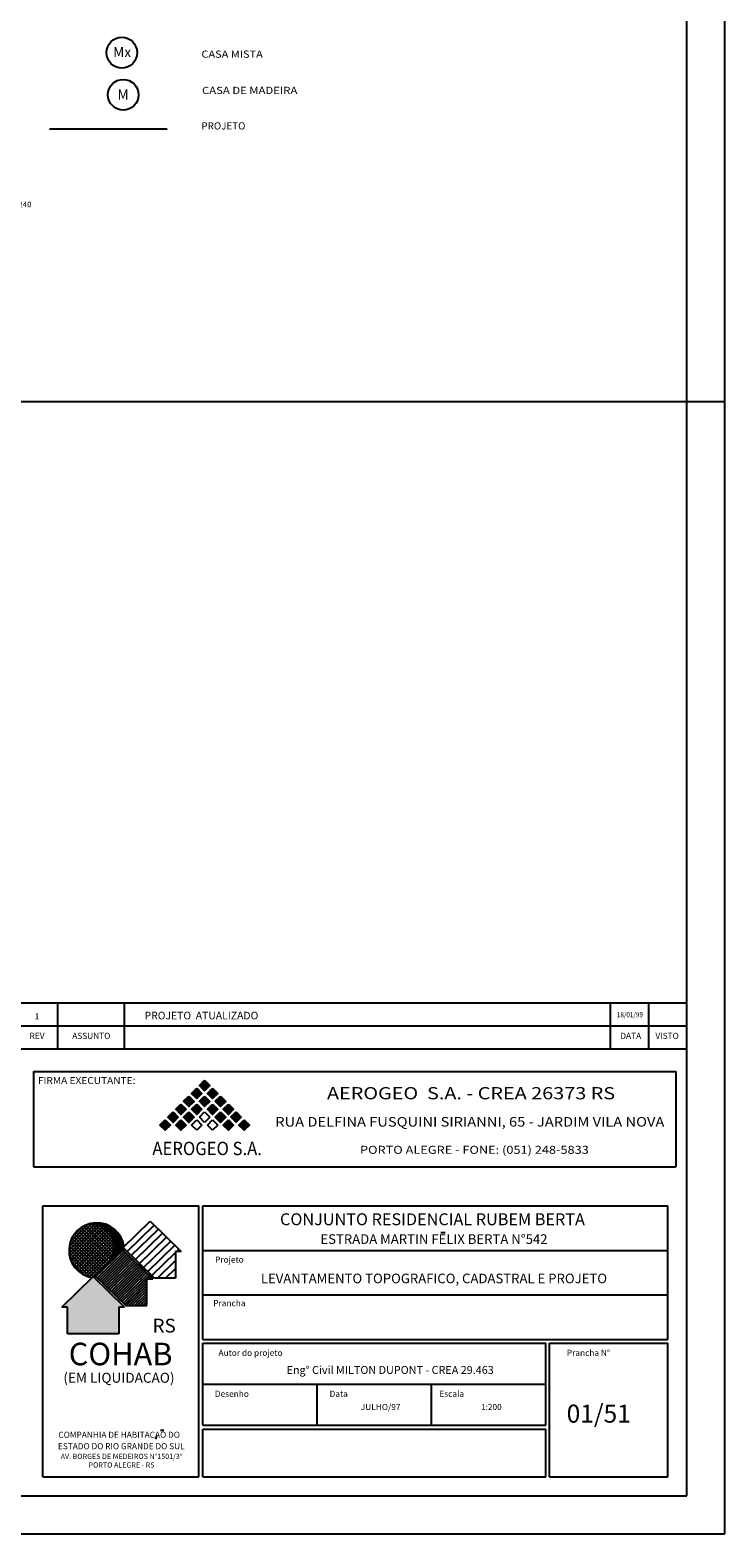
# Model space of a CAD drawing. Extents: x 189579 to 189747, y 1678025 to 1678151.
# Drawn here: x 189711 to 189747, y 1678025 to 1678104 of the extents above; entities that cross this region are included whole.
import ezdxf
from ezdxf.enums import TextEntityAlignment as Align

# ---------------------------------------------------------------- set-up
doc = ezdxf.new("R2010")
doc.units = 0
doc.header["$MEASUREMENT"] = 0
doc.linetypes.add('LIN0', pattern=[0])
doc.layers.get('0').update_dxf_attribs({"linetype": 'LIN0'})
for name, color, linetype in [('_PONTOS3', 7, 'LIN0'), ('CERCAS', 2, 'LIN0'), ('CONVENCOES', 7, 'LIN0'), ('SELO', 7, 'LIN0'), ('TEXTOS', 6, 'LIN0')]:
    doc.layers.add(name, color=color, linetype=linetype)
doc.styles.add('ROMANC', font='romanc', dxfattribs={"height": 3})
doc.styles.add('ROMAND', font='romand', dxfattribs={"height": 2})
doc.styles.add('ROMANS', font='ROMANS.shx', dxfattribs={"width": 0.32, "height": 0.4})
doc.styles.add('ROMANT', font='ROMANT.shx', dxfattribs={"width": 0.32})

# ---------------------------------------------------------------- blocks, each defined once
blk = doc.blocks.new('SIMB5')
at = {"color": 0}
blk.add_point((0, 0), dxfattribs=at)
for tag in ['COTA', 'PONTO', 'DESC']:
    blk.add_attdef(tag, (0, 0), '', height=1)
blk = doc.blocks.new('*X7')
at = {"color": 0}
for p, q in [((189714.081, 1678032.257), (189715.264, 1678033.44)), ((189714.066, 1678032.065), (189715.429, 1678033.429)), ((189714.074, 1678031.897), (189715.575, 1678033.398)), ((189714.098, 1678031.744), (189715.706, 1678033.352)), ((189714.133, 1678032.486), (189715.069, 1678033.422)), ((189714.136, 1678031.605), (189715.826, 1678033.295)), ((189714.184, 1678031.476), (189715.935, 1678033.227)), ((189715.785, 1678031.117), (189714.214, 1678032.688)), ((189714.242, 1678031.358), (189716.035, 1678033.15)), ((189715.875, 1678031.204), (189714.276, 1678032.803)), ((189714.282, 1678032.812), (189714.754, 1678033.284)), ((189714.308, 1678031.247), (189716.125, 1678033.064)), ((189715.965, 1678031.291), (189714.347, 1678032.909)), ((189714.383, 1678031.145), (189716.207, 1678032.969)), ((189716.054, 1678031.378), (189714.426, 1678033.007)), ((189714.465, 1678031.051), (189716.279, 1678032.864)), ((189716.144, 1678031.465), (189714.512, 1678033.097)), ((189714.555, 1678030.964), (189716.341, 1678032.749)), ((189716.234, 1678031.552), (189714.606, 1678033.18)), ((189716.312, 1678031.65), (189714.708, 1678033.255)), ((189716.369, 1678031.77), (189714.818, 1678033.321)), ((189716.414, 1678031.902), (189714.937, 1678033.38)), ((189716.445, 1678032.048), (189715.071, 1678033.422)), ((189716.458, 1678032.212), (189715.23, 1678033.44)), ((189716.446, 1678032.4), (189715.416, 1678033.431)), ((189716.388, 1678032.635), (189715.65, 1678033.374)), ((189715.426, 1678030.769), (189714.068, 1678032.127)), ((189715.336, 1678030.682), (189714.069, 1678031.949)), ((189715.516, 1678030.856), (189714.085, 1678032.287)), ((189715.606, 1678030.943), (189714.117, 1678032.432)), ((189715.695, 1678031.03), (189714.16, 1678032.565)), ((189714.653, 1678030.885), (189716.392, 1678032.624)), ((189714.759, 1678030.814), (189716.431, 1678032.486)), ((189714.872, 1678030.751), (189716.454, 1678032.332)), ((189714.995, 1678030.697), (189716.456, 1678032.158)), ((189715.128, 1678030.653), (189716.426, 1678031.951)), ((189715.208, 1678030.633), (189714.099, 1678031.743)), ((189714.949, 1678030.715), (189714.181, 1678031.484))]:
    blk.add_line(p, q, dxfattribs=at)
blk = doc.blocks.new('*X8')
at = {"color": 0}
for p, q in [((189717.511, 1678031.816), (189717.559, 1678031.864)), ((189717.528, 1678031.815), (189717.579, 1678031.866)), ((189717.545, 1678031.815), (189717.599, 1678031.868)), ((189717.562, 1678031.814), (189717.618, 1678031.87)), ((189717.579, 1678031.813), (189717.638, 1678031.872)), ((189717.595, 1678031.812), (189717.657, 1678031.873)), ((189717.611, 1678031.81), (189717.675, 1678031.874)), ((189717.627, 1678031.809), (189717.694, 1678031.875)), ((189717.643, 1678031.807), (189717.712, 1678031.875)), ((189717.659, 1678031.804), (189717.73, 1678031.876)), ((189717.674, 1678031.802), (189717.748, 1678031.876)), ((189717.689, 1678031.8), (189717.765, 1678031.876)), ((189717.704, 1678031.797), (189717.783, 1678031.875)), ((189717.719, 1678031.794), (189717.8, 1678031.875)), ((189717.734, 1678031.791), (189717.817, 1678031.874)), ((189717.748, 1678031.788), (189717.834, 1678031.873)), ((189717.763, 1678031.785), (189717.85, 1678031.872)), ((189717.777, 1678031.781), (189717.867, 1678031.871)), ((189717.791, 1678031.777), (189717.883, 1678031.869)), ((189717.805, 1678031.774), (189717.899, 1678031.868)), ((189717.818, 1678031.77), (189717.915, 1678031.866)), ((189717.832, 1678031.766), (189717.931, 1678031.864)), ((189717.276, 1678031.793), (189717.282, 1678031.799)), ((189717.298, 1678031.797), (189717.309, 1678031.808)), ((189717.319, 1678031.801), (189717.334, 1678031.816)), ((189717.34, 1678031.804), (189717.359, 1678031.823)), ((189717.36, 1678031.807), (189717.383, 1678031.829)), ((189717.381, 1678031.809), (189717.407, 1678031.835)), ((189717.4, 1678031.811), (189717.43, 1678031.841)), ((189717.419, 1678031.813), (189717.452, 1678031.846)), ((189717.438, 1678031.814), (189717.474, 1678031.85)), ((189717.457, 1678031.815), (189717.496, 1678031.854)), ((189717.475, 1678031.815), (189717.517, 1678031.858)), ((189717.493, 1678031.816), (189717.538, 1678031.861)), ((189717.845, 1678031.761), (189717.946, 1678031.862)), ((189717.859, 1678031.757), (189717.962, 1678031.86)), ((189717.872, 1678031.753), (189717.977, 1678031.857)), ((189717.885, 1678031.748), (189717.992, 1678031.855)), ((189717.898, 1678031.743), (189718.007, 1678031.852)), ((189717.911, 1678031.738), (189718.022, 1678031.849)), ((189717.923, 1678031.733), (189718.037, 1678031.847)), ((189717.936, 1678031.728), (189718.051, 1678031.843)), ((189717.949, 1678031.723), (189718.066, 1678031.84)), ((189717.961, 1678031.718), (189718.08, 1678031.837)), ((189717.973, 1678031.712), (189718.094, 1678031.834)), ((189717.985, 1678031.707), (189718.109, 1678031.83)), ((189717.997, 1678031.701), (189718.123, 1678031.826)), ((189718.009, 1678031.695), (189718.136, 1678031.823)), ((189718.021, 1678031.689), (189718.15, 1678031.819)), ((189718.033, 1678031.683), (189718.164, 1678031.815)), ((189718.044, 1678031.677), (189718.177, 1678031.81)), ((189718.056, 1678031.671), (189718.191, 1678031.806)), ((189718.067, 1678031.665), (189718.204, 1678031.802)), ((189718.078, 1678031.659), (189718.217, 1678031.797)), ((189718.09, 1678031.652), (189718.23, 1678031.793)), ((189718.101, 1678031.645), (189718.243, 1678031.788)), ((189718.112, 1678031.639), (189718.256, 1678031.783)), ((189718.123, 1678031.632), (189718.269, 1678031.779)), ((189718.133, 1678031.625), (189718.282, 1678031.774)), ((189718.144, 1678031.618), (189718.294, 1678031.768)), ((189718.155, 1678031.611), (189718.307, 1678031.763)), ((189718.165, 1678031.604), (189718.319, 1678031.758)), ((189718.176, 1678031.597), (189718.332, 1678031.753)), ((189718.186, 1678031.589), (189718.344, 1678031.747)), ((189718.196, 1678031.582), (189718.356, 1678031.742)), ((189718.206, 1678031.574), (189718.368, 1678031.736)), ((189718.216, 1678031.567), (189718.38, 1678031.73)), ((189718.226, 1678031.559), (189718.392, 1678031.724)), ((189718.236, 1678031.551), (189718.404, 1678031.719)), ((189718.246, 1678031.543), (189718.415, 1678031.713)), ((189718.255, 1678031.535), (189718.427, 1678031.706)), ((189718.265, 1678031.527), (189718.438, 1678031.7)), ((189718.274, 1678031.519), (189718.45, 1678031.694)), ((189718.284, 1678031.51), (189718.461, 1678031.688)), ((189718.293, 1678031.502), (189718.472, 1678031.681)), ((189718.302, 1678031.494), (189718.484, 1678031.675)), ((189718.311, 1678031.485), (189718.495, 1678031.668)), ((189718.32, 1678031.476), (189718.506, 1678031.661)), ((189718.329, 1678031.468), (189718.517, 1678031.655)), ((189718.338, 1678031.459), (189718.527, 1678031.648)), ((189718.347, 1678031.45), (189718.538, 1678031.641)), ((189718.356, 1678031.441), (189718.549, 1678031.634)), ((189718.364, 1678031.432), (189718.559, 1678031.627)), ((189718.373, 1678031.422), (189718.57, 1678031.62)), ((189718.381, 1678031.413), (189718.58, 1678031.612)), ((189718.389, 1678031.404), (189718.591, 1678031.605)), ((189718.398, 1678031.394), (189718.601, 1678031.598)), ((189718.406, 1678031.385), (189718.611, 1678031.59)), ((189718.414, 1678031.375), (189718.621, 1678031.583)), ((189718.422, 1678031.365), (189718.631, 1678031.575)), ((189718.429, 1678031.355), (189718.641, 1678031.567)), ((189718.437, 1678031.345), (189718.651, 1678031.559)), ((189718.445, 1678031.335), (189718.661, 1678031.552)), ((189718.452, 1678031.325), (189718.671, 1678031.544)), ((189718.46, 1678031.315), (189718.68, 1678031.536)), ((189718.467, 1678031.305), (189718.69, 1678031.527)), ((189718.474, 1678031.294), (189718.699, 1678031.519)), ((189718.482, 1678031.284), (189718.709, 1678031.511)), ((189718.489, 1678031.273), (189718.718, 1678031.503)), ((189718.496, 1678031.263), (189718.727, 1678031.494)), ((189718.503, 1678031.252), (189718.736, 1678031.486)), ((189718.509, 1678031.241), (189718.746, 1678031.477)), ((189718.516, 1678031.23), (189718.755, 1678031.468)), ((189718.523, 1678031.219), (189718.764, 1678031.46)), ((189718.529, 1678031.208), (189718.772, 1678031.451)), ((189718.535, 1678031.196), (189718.781, 1678031.442)), ((189718.542, 1678031.185), (189718.79, 1678031.433)), ((189718.548, 1678031.173), (189718.799, 1678031.424)), ((189718.554, 1678031.162), (189718.807, 1678031.415)), ((189718.56, 1678031.15), (189718.816, 1678031.406)), ((189718.566, 1678031.138), (189718.824, 1678031.397)), ((189718.572, 1678031.126), (189718.832, 1678031.387)), ((189718.577, 1678031.114), (189718.841, 1678031.378)), ((189718.583, 1678031.102), (189718.849, 1678031.368)), ((189718.588, 1678031.09), (189718.857, 1678031.359)), ((189718.593, 1678031.078), (189718.865, 1678031.349)), ((189718.599, 1678031.065), (189718.873, 1678031.339)), ((189718.604, 1678031.052), (189718.881, 1678031.33)), ((189718.609, 1678031.04), (189718.889, 1678031.32)), ((189718.614, 1678031.027), (189718.896, 1678031.31)), ((189718.618, 1678031.014), (189718.904, 1678031.3)), ((189718.623, 1678031.001), (189718.912, 1678031.29)), ((189718.627, 1678030.988), (189718.919, 1678031.279)), ((189718.632, 1678030.974), (189718.926, 1678031.269)), ((189718.636, 1678030.961), (189718.934, 1678031.259)), ((189718.64, 1678030.947), (189718.941, 1678031.248)), ((189718.644, 1678030.934), (189718.948, 1678031.238)), ((189718.648, 1678030.92), (189718.955, 1678031.227)), ((189718.652, 1678030.906), (189718.962, 1678031.217)), ((189718.655, 1678030.892), (189718.969, 1678031.206)), ((189718.658, 1678030.877), (189718.976, 1678031.195)), ((189718.662, 1678030.863), (189718.983, 1678031.184)), ((189718.665, 1678030.848), (189718.99, 1678031.173)), ((189718.668, 1678030.834), (189718.996, 1678031.162)), ((189718.671, 1678030.819), (189719.003, 1678031.151)), ((189718.673, 1678030.804), (189719.009, 1678031.14)), ((189718.676, 1678030.788), (189719.015, 1678031.128)), ((189718.678, 1678030.773), (189719.022, 1678031.117)), ((189718.68, 1678030.757), (189719.028, 1678031.105)), ((189718.682, 1678030.742), (189719.034, 1678031.094)), ((189718.684, 1678030.726), (189719.04, 1678031.082)), ((189717.583, 1678029.041), (189719.181, 1678030.64)), ((189717.592, 1678029.033), (189719.133, 1678030.574)), ((189717.601, 1678029.024), (189719.142, 1678030.566)), ((189717.61, 1678029.015), (189719.151, 1678030.557)), ((189717.619, 1678029.007), (189719.16, 1678030.548)), ((189717.628, 1678028.998), (189719.169, 1678030.539)), ((189718.084, 1678029.419), (189719.187, 1678030.522)), ((189718.537, 1678030.013), (189719.179, 1678030.655)), ((189718.557, 1678030.051), (189719.176, 1678030.67)), ((189718.574, 1678030.086), (189719.174, 1678030.685)), ((189718.589, 1678030.118), (189719.171, 1678030.7)), ((189718.601, 1678030.148), (189719.168, 1678030.715)), ((189718.613, 1678030.177), (189719.165, 1678030.73)), ((189718.623, 1678030.205), (189719.162, 1678030.744)), ((189718.631, 1678030.232), (189719.158, 1678030.758)), ((189718.639, 1678030.257), (189719.155, 1678030.773)), ((189718.646, 1678030.282), (189719.151, 1678030.787)), ((189718.653, 1678030.306), (189719.148, 1678030.801)), ((189718.658, 1678030.329), (189719.144, 1678030.815)), ((189718.663, 1678030.352), (189719.14, 1678030.828)), ((189718.668, 1678030.374), (189719.136, 1678030.842)), ((189718.668, 1678029.985), (189719.196, 1678030.513)), ((189718.672, 1678030.396), (189719.132, 1678030.856)), ((189718.675, 1678030.417), (189719.128, 1678030.869)), ((189718.678, 1678030.438), (189719.123, 1678030.882)), ((189718.681, 1678030.458), (189719.119, 1678030.896)), ((189718.683, 1678030.478), (189719.114, 1678030.909)), ((189718.685, 1678030.709), (189719.046, 1678031.07)), ((189718.685, 1678030.497), (189719.109, 1678030.922)), ((189718.686, 1678030.693), (189719.052, 1678031.058)), ((189718.687, 1678030.677), (189719.057, 1678031.046)), ((189718.687, 1678030.517), (189719.105, 1678030.935)), ((189718.688, 1678030.66), (189719.063, 1678031.034)), ((189718.688, 1678030.535), (189719.1, 1678030.948)), ((189718.689, 1678030.643), (189719.069, 1678031.022)), ((189718.689, 1678030.626), (189719.074, 1678031.01)), ((189718.689, 1678030.572), (189719.09, 1678030.973)), ((189718.689, 1678030.554), (189719.095, 1678030.96)), ((189718.69, 1678030.608), (189719.079, 1678030.998)), ((189718.69, 1678030.59), (189719.085, 1678030.985)), ((189717.574, 1678029.05), (189718.014, 1678029.491))]:
    blk.add_line(p, q, dxfattribs=at)

msp = doc.modelspace()

# ---------------------------------------------------------------- linework, layer by layer
at = {"color": 4, "linetype": 'LIN0'}
for p, q in [((189719.333, 1678047.705), (189719.333, 1678047.763)), ((189719.373, 1678047.665), (189719.373, 1678047.803)), ((189719.413, 1678047.625), (189719.413, 1678047.843)), ((189719.453, 1678047.585), (189719.453, 1678047.883)), ((189719.493, 1678047.545), (189719.493, 1678047.923)), ((189719.533, 1678047.505), (189719.533, 1678047.963)), ((189719.573, 1678047.465), (189719.573, 1678048.003)), ((189719.613, 1678047.496), (189719.613, 1678047.971)), ((189719.653, 1678047.535), (189719.653, 1678047.931)), ((189719.693, 1678047.575), (189719.693, 1678047.891)), ((189719.733, 1678047.614), (189719.733, 1678047.851)), ((189719.747, 1678048.12), (189719.747, 1678048.178)), ((189719.773, 1678047.653), (189719.773, 1678047.811)), ((189719.787, 1678048.08), (189719.787, 1678048.218)), ((189719.813, 1678047.692), (189719.813, 1678047.771)), ((189719.827, 1678048.04), (189719.827, 1678048.258)), ((189719.867, 1678048), (189719.867, 1678048.298)), ((189719.907, 1678047.96), (189719.907, 1678048.338)), ((189719.947, 1678047.92), (189719.947, 1678048.378)), ((189719.987, 1678047.88), (189719.987, 1678048.418)), ((189720.027, 1678047.911), (189720.027, 1678048.386)), ((189720.067, 1678047.95), (189720.067, 1678048.346)), ((189720.107, 1678047.989), (189720.107, 1678048.306)), ((189720.147, 1678048.028), (189720.147, 1678048.266)), ((189720.162, 1678047.705), (189720.162, 1678047.763)), ((189720.187, 1678048.067), (189720.187, 1678048.226)), ((189720.202, 1678047.665), (189720.202, 1678047.803)), ((189720.227, 1678048.107), (189720.227, 1678048.186)), ((189720.242, 1678047.625), (189720.242, 1678047.843)), ((189720.282, 1678047.585), (189720.282, 1678047.883)), ((189720.322, 1678047.545), (189720.322, 1678047.923)), ((189720.362, 1678047.505), (189720.362, 1678047.963)), ((189720.402, 1678047.465), (189720.402, 1678048.003)), ((189720.442, 1678047.496), (189720.442, 1678047.971)), ((189720.482, 1678047.535), (189720.482, 1678047.931)), ((189720.522, 1678047.575), (189720.522, 1678047.891)), ((189720.562, 1678047.614), (189720.562, 1678047.851)), ((189720.602, 1678047.653), (189720.602, 1678047.811)), ((189720.642, 1678047.692), (189720.642, 1678047.771)), ((189718.503, 1678046.876), (189718.503, 1678046.933)), ((189718.543, 1678046.836), (189718.543, 1678046.973)), ((189718.583, 1678046.796), (189718.583, 1678047.013)), ((189718.623, 1678046.756), (189718.623, 1678047.053)), ((189718.663, 1678046.716), (189718.663, 1678047.093)), ((189718.703, 1678046.676), (189718.703, 1678047.133)), ((189718.743, 1678046.636), (189718.743, 1678047.173)), ((189718.783, 1678046.667), (189718.783, 1678047.141)), ((189718.823, 1678046.706), (189718.823, 1678047.101)), ((189718.863, 1678046.745), (189718.863, 1678047.061)), ((189718.903, 1678046.784), (189718.903, 1678047.021)), ((189718.918, 1678047.29), (189718.918, 1678047.348)), ((189718.943, 1678046.823), (189718.943, 1678046.981)), ((189718.958, 1678047.25), (189718.958, 1678047.388)), ((189718.983, 1678046.862), (189718.983, 1678046.941)), ((189718.998, 1678047.21), (189718.998, 1678047.428)), ((189719.038, 1678047.17), (189719.038, 1678047.468)), ((189719.078, 1678047.13), (189719.078, 1678047.508)), ((189719.118, 1678047.09), (189719.118, 1678047.548)), ((189719.158, 1678047.05), (189719.158, 1678047.588)), ((189719.198, 1678047.082), (189719.198, 1678047.556)), ((189719.238, 1678047.121), (189719.238, 1678047.516)), ((189719.278, 1678047.16), (189719.278, 1678047.476)), ((189719.318, 1678047.199), (189719.318, 1678047.436)), ((189719.333, 1678046.876), (189719.333, 1678046.933)), ((189719.358, 1678047.238), (189719.358, 1678047.396)), ((189719.373, 1678046.836), (189719.373, 1678046.973)), ((189719.398, 1678047.277), (189719.398, 1678047.356)), ((189719.413, 1678046.796), (189719.413, 1678047.013)), ((189719.453, 1678046.756), (189719.453, 1678047.053)), ((189719.493, 1678046.716), (189719.493, 1678047.093)), ((189719.533, 1678046.676), (189719.533, 1678047.133)), ((189719.573, 1678046.636), (189719.573, 1678047.173)), ((189719.613, 1678046.667), (189719.613, 1678047.141)), ((189719.653, 1678046.706), (189719.653, 1678047.101)), ((189719.693, 1678046.745), (189719.693, 1678047.061)), ((189719.733, 1678046.784), (189719.733, 1678047.021)), ((189719.747, 1678047.29), (189719.747, 1678047.348)), ((189719.773, 1678046.823), (189719.773, 1678046.981)), ((189719.787, 1678047.25), (189719.787, 1678047.388)), ((189719.813, 1678046.862), (189719.813, 1678046.941)), ((189719.827, 1678047.21), (189719.827, 1678047.428)), ((189719.867, 1678047.17), (189719.867, 1678047.468)), ((189719.907, 1678047.13), (189719.907, 1678047.508)), ((189719.947, 1678047.09), (189719.947, 1678047.548)), ((189719.987, 1678047.05), (189719.987, 1678047.588)), ((189720.027, 1678047.082), (189720.027, 1678047.556)), ((189720.067, 1678047.121), (189720.067, 1678047.516)), ((189720.107, 1678047.16), (189720.107, 1678047.476)), ((189720.147, 1678047.199), (189720.147, 1678047.436)), ((189720.162, 1678046.876), (189720.162, 1678046.933)), ((189720.187, 1678047.238), (189720.187, 1678047.396)), ((189720.202, 1678046.836), (189720.202, 1678046.973)), ((189720.227, 1678047.277), (189720.227, 1678047.356)), ((189720.242, 1678046.796), (189720.242, 1678047.013)), ((189720.282, 1678046.756), (189720.282, 1678047.053)), ((189720.322, 1678046.716), (189720.322, 1678047.093)), ((189720.362, 1678046.676), (189720.362, 1678047.133)), ((189720.402, 1678046.636), (189720.402, 1678047.173)), ((189720.442, 1678046.667), (189720.442, 1678047.141)), ((189720.482, 1678046.706), (189720.482, 1678047.101)), ((189720.522, 1678046.745), (189720.522, 1678047.061)), ((189720.562, 1678046.784), (189720.562, 1678047.021)), ((189720.577, 1678047.29), (189720.577, 1678047.348)), ((189720.602, 1678046.823), (189720.602, 1678046.981)), ((189720.617, 1678047.25), (189720.617, 1678047.388)), ((189720.642, 1678046.862), (189720.642, 1678046.941)), ((189720.657, 1678047.21), (189720.657, 1678047.428)), ((189720.697, 1678047.17), (189720.697, 1678047.468)), ((189720.737, 1678047.13), (189720.737, 1678047.508)), ((189720.777, 1678047.09), (189720.777, 1678047.548)), ((189720.817, 1678047.05), (189720.817, 1678047.588)), ((189720.857, 1678047.082), (189720.857, 1678047.556)), ((189720.897, 1678047.121), (189720.897, 1678047.516)), ((189720.937, 1678047.16), (189720.937, 1678047.476)), ((189720.977, 1678047.199), (189720.977, 1678047.436)), ((189720.992, 1678046.876), (189720.992, 1678046.933)), ((189721.017, 1678047.238), (189721.017, 1678047.396)), ((189721.032, 1678046.836), (189721.032, 1678046.973)), ((189721.057, 1678047.277), (189721.057, 1678047.356)), ((189721.072, 1678046.796), (189721.072, 1678047.013)), ((189721.112, 1678046.756), (189721.112, 1678047.053)), ((189721.152, 1678046.716), (189721.152, 1678047.093)), ((189721.192, 1678046.676), (189721.192, 1678047.133)), ((189721.232, 1678046.636), (189721.232, 1678047.173)), ((189721.272, 1678046.667), (189721.272, 1678047.141)), ((189721.312, 1678046.706), (189721.312, 1678047.101)), ((189721.352, 1678046.745), (189721.352, 1678047.061)), ((189721.392, 1678046.784), (189721.392, 1678047.021)), ((189721.432, 1678046.823), (189721.432, 1678046.981)), ((189721.472, 1678046.862), (189721.472, 1678046.941)), ((189717.673, 1678046.046), (189717.673, 1678046.103)), ((189717.713, 1678046.006), (189717.713, 1678046.143)), ((189717.753, 1678045.966), (189717.753, 1678046.183)), ((189717.793, 1678045.926), (189717.793, 1678046.223)), ((189717.833, 1678045.886), (189717.833, 1678046.263)), ((189717.873, 1678045.846), (189717.873, 1678046.303)), ((189717.913, 1678045.806), (189717.913, 1678046.343)), ((189717.953, 1678045.837), (189717.953, 1678046.311)), ((189717.993, 1678045.876), (189717.993, 1678046.271)), ((189718.033, 1678045.915), (189718.033, 1678046.231)), ((189718.073, 1678045.954), (189718.073, 1678046.191)), ((189718.088, 1678046.461), (189718.088, 1678046.518)), ((189718.113, 1678045.993), (189718.113, 1678046.151)), ((189718.128, 1678046.421), (189718.128, 1678046.558)), ((189718.153, 1678046.032), (189718.153, 1678046.111)), ((189718.168, 1678046.381), (189718.168, 1678046.598)), ((189718.208, 1678046.341), (189718.208, 1678046.638)), ((189718.248, 1678046.301), (189718.248, 1678046.678)), ((189718.288, 1678046.261), (189718.288, 1678046.718)), ((189718.328, 1678046.221), (189718.328, 1678046.758)), ((189718.368, 1678046.252), (189718.368, 1678046.726)), ((189718.408, 1678046.291), (189718.408, 1678046.686)), ((189718.448, 1678046.33), (189718.448, 1678046.646)), ((189718.488, 1678046.369), (189718.488, 1678046.606)), ((189718.503, 1678046.046), (189718.503, 1678046.103)), ((189718.528, 1678046.408), (189718.528, 1678046.566)), ((189718.543, 1678046.006), (189718.543, 1678046.143)), ((189718.568, 1678046.447), (189718.568, 1678046.526)), ((189718.583, 1678045.966), (189718.583, 1678046.183)), ((189718.623, 1678045.926), (189718.623, 1678046.223)), ((189718.663, 1678045.886), (189718.663, 1678046.263)), ((189718.703, 1678045.846), (189718.703, 1678046.303)), ((189718.743, 1678045.806), (189718.743, 1678046.343)), ((189718.783, 1678045.837), (189718.783, 1678046.311)), ((189718.823, 1678045.876), (189718.823, 1678046.271)), ((189718.863, 1678045.915), (189718.863, 1678046.231)), ((189718.903, 1678045.954), (189718.903, 1678046.191)), ((189718.918, 1678046.461), (189718.918, 1678046.518)), ((189718.943, 1678045.993), (189718.943, 1678046.151)), ((189718.958, 1678046.421), (189718.958, 1678046.558)), ((189718.983, 1678046.032), (189718.983, 1678046.111)), ((189718.998, 1678046.381), (189718.998, 1678046.598)), ((189719.038, 1678046.341), (189719.038, 1678046.638)), ((189719.078, 1678046.301), (189719.078, 1678046.678)), ((189719.118, 1678046.261), (189719.118, 1678046.718)), ((189719.158, 1678046.221), (189719.158, 1678046.758)), ((189719.198, 1678046.252), (189719.198, 1678046.726)), ((189719.238, 1678046.291), (189719.238, 1678046.686)), ((189719.278, 1678046.33), (189719.278, 1678046.646)), ((189719.304, 1678046.075), (189719.577, 1678046.347)), ((189719.577, 1678045.802), (189719.304, 1678046.075)), ((189719.318, 1678046.369), (189719.318, 1678046.606)), ((189719.358, 1678046.408), (189719.358, 1678046.566)), ((189719.398, 1678046.447), (189719.398, 1678046.526)), ((189719.577, 1678046.347), (189719.853, 1678046.071)), ((189719.853, 1678046.071), (189719.577, 1678045.802)), ((189719.719, 1678046.489), (189719.992, 1678046.762)), ((189719.992, 1678046.217), (189719.719, 1678046.489)), ((189719.992, 1678046.762), (189720.267, 1678046.486)), ((189720.267, 1678046.486), (189719.992, 1678046.217)), ((189720.134, 1678046.075), (189720.406, 1678046.347)), ((189720.406, 1678045.802), (189720.134, 1678046.075)), ((189720.406, 1678046.347), (189720.682, 1678046.071)), ((189720.682, 1678046.071), (189720.406, 1678045.802)), ((189720.577, 1678046.461), (189720.577, 1678046.518)), ((189720.617, 1678046.421), (189720.617, 1678046.558)), ((189720.657, 1678046.381), (189720.657, 1678046.598)), ((189720.697, 1678046.341), (189720.697, 1678046.638)), ((189720.737, 1678046.301), (189720.737, 1678046.678)), ((189720.777, 1678046.261), (189720.777, 1678046.718)), ((189720.817, 1678046.221), (189720.817, 1678046.758)), ((189720.857, 1678046.252), (189720.857, 1678046.726)), ((189720.897, 1678046.291), (189720.897, 1678046.686)), ((189720.937, 1678046.33), (189720.937, 1678046.646)), ((189720.977, 1678046.369), (189720.977, 1678046.606)), ((189720.992, 1678046.046), (189720.992, 1678046.103)), ((189721.017, 1678046.408), (189721.017, 1678046.566)), ((189721.032, 1678046.006), (189721.032, 1678046.143)), ((189721.057, 1678046.447), (189721.057, 1678046.526)), ((189721.072, 1678045.966), (189721.072, 1678046.183)), ((189721.112, 1678045.926), (189721.112, 1678046.223)), ((189721.152, 1678045.886), (189721.152, 1678046.263)), ((189721.192, 1678045.846), (189721.192, 1678046.303)), ((189721.232, 1678045.806), (189721.232, 1678046.343)), ((189721.272, 1678045.837), (189721.272, 1678046.311)), ((189721.312, 1678045.876), (189721.312, 1678046.271)), ((189721.352, 1678045.915), (189721.352, 1678046.231)), ((189721.392, 1678045.954), (189721.392, 1678046.191)), ((189721.397, 1678046.47), (189721.397, 1678046.528)), ((189721.432, 1678045.993), (189721.432, 1678046.151)), ((189721.437, 1678046.43), (189721.437, 1678046.568)), ((189721.472, 1678046.032), (189721.472, 1678046.111)), ((189721.477, 1678046.39), (189721.477, 1678046.608)), ((189721.517, 1678046.35), (189721.517, 1678046.648)), ((189721.557, 1678046.31), (189721.557, 1678046.688)), ((189721.597, 1678046.27), (189721.597, 1678046.728)), ((189721.637, 1678046.23), (189721.637, 1678046.768)), ((189721.677, 1678046.261), (189721.677, 1678046.736)), ((189721.717, 1678046.3), (189721.717, 1678046.696)), ((189721.757, 1678046.34), (189721.757, 1678046.656)), ((189721.797, 1678046.379), (189721.797, 1678046.616)), ((189721.822, 1678046.046), (189721.822, 1678046.103)), ((189721.837, 1678046.418), (189721.837, 1678046.576)), ((189721.862, 1678046.006), (189721.862, 1678046.143)), ((189721.877, 1678046.457), (189721.877, 1678046.536)), ((189721.902, 1678045.966), (189721.902, 1678046.183)), ((189721.942, 1678045.926), (189721.942, 1678046.223)), ((189721.982, 1678045.886), (189721.982, 1678046.263)), ((189722.022, 1678045.846), (189722.022, 1678046.303)), ((189722.062, 1678045.806), (189722.062, 1678046.343)), ((189722.102, 1678045.837), (189722.102, 1678046.311)), ((189722.142, 1678045.876), (189722.142, 1678046.271)), ((189722.182, 1678045.915), (189722.182, 1678046.231)), ((189722.222, 1678045.954), (189722.222, 1678046.191)), ((189722.262, 1678045.993), (189722.262, 1678046.151)), ((189722.302, 1678046.032), (189722.302, 1678046.111))]:
    msp.add_line(p, q, dxfattribs=at)
at = {"color": 4, "linetype": 'LIN0', "flags": 128}
for points in [[(189719.577, 1678048.007), (189719.853, 1678047.731), (189719.577, 1678047.461), (189719.304, 1678047.734)], [(189719.992, 1678048.422), (189720.267, 1678048.146), (189719.992, 1678047.876), (189719.719, 1678048.149)], [(189720.406, 1678048.007), (189720.682, 1678047.731), (189720.406, 1678047.461), (189720.134, 1678047.734)], [(189718.747, 1678047.177), (189719.023, 1678046.901), (189718.747, 1678046.632), (189718.474, 1678046.904)], [(189719.162, 1678047.592), (189719.438, 1678047.316), (189719.162, 1678047.046), (189718.889, 1678047.319)], [(189719.577, 1678047.177), (189719.853, 1678046.901), (189719.577, 1678046.632), (189719.304, 1678046.904)], [(189719.992, 1678047.592), (189720.267, 1678047.316), (189719.992, 1678047.046), (189719.719, 1678047.319)], [(189720.406, 1678047.177), (189720.682, 1678046.901), (189720.406, 1678046.632), (189720.134, 1678046.904)], [(189720.821, 1678047.592), (189721.097, 1678047.316), (189720.821, 1678047.046), (189720.548, 1678047.319)], [(189721.236, 1678047.177), (189721.512, 1678046.901), (189721.236, 1678046.632), (189720.963, 1678046.904)], [(189717.917, 1678046.347), (189718.193, 1678046.071), (189717.917, 1678045.802), (189717.644, 1678046.075)], [(189718.332, 1678046.762), (189718.608, 1678046.486), (189718.332, 1678046.217), (189718.059, 1678046.489)], [(189718.747, 1678046.347), (189719.023, 1678046.071), (189718.747, 1678045.802), (189718.474, 1678046.075)], [(189719.162, 1678046.762), (189719.438, 1678046.486), (189719.162, 1678046.217), (189718.889, 1678046.489)], [(189720.821, 1678046.762), (189721.097, 1678046.486), (189720.821, 1678046.217), (189720.548, 1678046.489)], [(189721.236, 1678046.347), (189721.512, 1678046.071), (189721.236, 1678045.802), (189720.963, 1678046.075)], [(189721.641, 1678046.772), (189721.917, 1678046.496), (189721.641, 1678046.226), (189721.369, 1678046.499)], [(189722.066, 1678046.347), (189722.342, 1678046.071), (189722.066, 1678045.802), (189721.793, 1678046.075)]]:
    msp.add_lwpolyline(points, close=True, dxfattribs=at)
at = {"layer": 'CERCAS', "color": 60, "linetype": 'LIN0'}
msp.add_line((189711.846, 1678098.328), (189718.032, 1678098.325), dxfattribs=at)
at = {"layer": 'SELO', "color": 1, "linetype": 'LIN0'}
for p, q in [((189747.295, 1678024.631), (189747.295, 1678143.431)), ((189710.295, 1678084.031), (189747.295, 1678084.031)), ((189579.495, 1678024.631), (189747.295, 1678024.631))]:
    msp.add_line(p, q, dxfattribs=at)
at = {"layer": 'SELO', "color": 11, "linetype": 'LIN0'}
for p, q in [((189745.295, 1678026.631), (189745.295, 1678141.431)), ((189584.495, 1678026.631), (189745.295, 1678026.631))]:
    msp.add_line(p, q, dxfattribs=at)
at = {"layer": 'SELO', "color": 4, "linetype": 'LIN0'}
for p, q in [((189710.295, 1678052.478), (189745.295, 1678052.478)), ((189712.295, 1678050.078), (189712.295, 1678052.478)), ((189715.795, 1678050.078), (189715.795, 1678052.478)), ((189741.295, 1678051.278), (189741.295, 1678052.478)), ((189743.295, 1678051.278), (189743.295, 1678052.478)), ((189710.295, 1678051.278), (189745.295, 1678051.278)), ((189741.295, 1678050.078), (189741.295, 1678051.278)), ((189743.295, 1678050.078), (189743.295, 1678051.278)), ((189710.295, 1678050.078), (189745.295, 1678050.078)), ((189711.01, 1678048.892), (189744.71, 1678048.892)), ((189711.01, 1678048.892), (189711.01, 1678043.892)), ((189744.71, 1678048.892), (189744.71, 1678043.892)), ((189720.406, 1678045.802), (189720.406, 1678045.802)), ((189711.01, 1678043.892), (189744.71, 1678043.892))]:
    msp.add_line(p, q, dxfattribs=at)
at = {"layer": 'SELO', "color": 0, "linetype": 'LIN0'}
for p, q in [((189711.495, 1678041.831), (189719.695, 1678041.831)), ((189711.495, 1678027.631), (189711.495, 1678041.831)), ((189719.695, 1678027.631), (189719.695, 1678041.831)), ((189719.895, 1678034.831), (189719.895, 1678041.831)), ((189719.895, 1678041.831), (189744.295, 1678041.831)), ((189744.295, 1678034.831), (189744.295, 1678041.831)), ((189719.895, 1678039.498), (189744.295, 1678039.498)), ((189719.895, 1678037.165), (189744.295, 1678037.165)), ((189719.895, 1678034.831), (189744.295, 1678034.831)), ((189719.895, 1678034.631), (189737.895, 1678034.631)), ((189719.895, 1678030.331), (189719.895, 1678034.631)), ((189737.895, 1678030.331), (189737.895, 1678034.631)), ((189738.095, 1678027.631), (189738.095, 1678034.631)), ((189738.095, 1678034.631), (189744.295, 1678034.631)), ((189744.295, 1678027.631), (189744.295, 1678034.631)), ((189719.895, 1678032.481), (189737.895, 1678032.481)), ((189725.895, 1678030.331), (189725.895, 1678032.481)), ((189731.895, 1678030.331), (189731.895, 1678032.481)), ((189719.895, 1678030.331), (189737.895, 1678030.331)), ((189719.895, 1678027.631), (189719.895, 1678030.131)), ((189719.895, 1678030.131), (189737.895, 1678030.131)), ((189737.895, 1678027.631), (189737.895, 1678030.131)), ((189711.495, 1678027.631), (189719.695, 1678027.631)), ((189719.895, 1678027.631), (189737.895, 1678027.631)), ((189738.095, 1678027.631), (189744.295, 1678027.631))]:
    msp.add_line(p, q, dxfattribs=at)
at = {"layer": 'SELO', "color": 4}
for p, q in [((189715.711, 1678039.65), (189717.133, 1678041.028)), ((189717.133, 1678041.028), (189718.759, 1678039.452)), ((189732.386, 1678040.442), (189732.619, 1678040.442)), ((189714.145, 1678038.131), (189715.094, 1678039.052)), ((189714.217, 1678038.062), (189715.783, 1678039.58)), ((189717.359, 1678038.052), (189715.711, 1678039.65)), ((189715.711, 1678039.51), (189717.265, 1678038.003)), ((189718.759, 1678039.452), (189718.459, 1678039.452)), ((189718.459, 1678039.452), (189718.459, 1678038.052)), ((189714.145, 1678038.131), (189715.795, 1678036.531)), ((189714.289, 1678038.131), (189715.865, 1678036.603)), ((189716.965, 1678036.603), (189716.965, 1678038.003)), ((189716.965, 1678038.003), (189717.265, 1678038.003)), ((189718.459, 1678038.052), (189717.359, 1678038.052)), ((189715.865, 1678036.603), (189716.965, 1678036.603)), ((189712.795, 1678036.531), (189712.495, 1678036.531)), ((189712.795, 1678035.131), (189712.795, 1678036.531)), ((189715.795, 1678036.531), (189715.495, 1678036.531)), ((189715.495, 1678035.131), (189712.795, 1678035.131))]:
    msp.add_line(p, q, dxfattribs=at)
at = {"layer": 'SELO', "color": 7}
for p, q in [((189715.926, 1678039.441), (189717.348, 1678040.82)), ((189716.142, 1678039.232), (189717.564, 1678040.611)), ((189716.357, 1678039.023), (189717.779, 1678040.402)), ((189716.573, 1678038.814), (189717.995, 1678040.193)), ((189716.788, 1678038.605), (189718.21, 1678039.984)), ((189717.004, 1678038.396), (189718.426, 1678039.775)), ((189714.361, 1678038.062), (189715.783, 1678039.441)), ((189714.433, 1678037.992), (189715.855, 1678039.371)), ((189714.505, 1678037.922), (189715.926, 1678039.301)), ((189714.576, 1678037.853), (189715.998, 1678039.232)), ((189714.648, 1678037.783), (189716.07, 1678039.162)), ((189714.72, 1678037.714), (189716.142, 1678039.092)), ((189714.792, 1678037.644), (189716.214, 1678039.023)), ((189717.219, 1678038.187), (189718.459, 1678039.389)), ((189717.511, 1678038.052), (189718.459, 1678038.971)), ((189718.524, 1678039.452), (189718.641, 1678039.566)), ((189714.864, 1678037.574), (189716.286, 1678038.953)), ((189714.935, 1678037.505), (189716.357, 1678038.883)), ((189715.007, 1678037.435), (189716.429, 1678038.814)), ((189715.079, 1678037.365), (189716.501, 1678038.744)), ((189715.151, 1678037.296), (189716.573, 1678038.675)), ((189715.223, 1678037.226), (189716.645, 1678038.605)), ((189715.295, 1678037.156), (189716.717, 1678038.535)), ((189715.366, 1678037.087), (189716.788, 1678038.466)), ((189715.438, 1678037.017), (189716.86, 1678038.396)), ((189715.51, 1678036.947), (189716.932, 1678038.326)), ((189715.582, 1678036.878), (189717.004, 1678038.257)), ((189715.654, 1678036.808), (189717.076, 1678038.187)), ((189717.942, 1678038.052), (189718.459, 1678038.553)), ((189712.495, 1678036.531), (189714.145, 1678038.131)), ((189715.726, 1678036.738), (189716.965, 1678037.94)), ((189715.797, 1678036.669), (189716.965, 1678037.801)), ((189715.873, 1678036.603), (189716.965, 1678037.662)), ((189716.017, 1678036.603), (189716.965, 1678037.522)), ((189717.03, 1678038.003), (189717.148, 1678038.117)), ((189717.173, 1678038.003), (189717.219, 1678038.048)), ((189718.373, 1678038.052), (189718.459, 1678038.135)), ((189716.161, 1678036.603), (189716.965, 1678037.383)), ((189716.304, 1678036.603), (189716.965, 1678037.244)), ((189716.448, 1678036.603), (189716.965, 1678037.105)), ((189716.592, 1678036.603), (189716.965, 1678036.965)), ((189716.735, 1678036.603), (189716.965, 1678036.826)), ((189716.879, 1678036.603), (189716.965, 1678036.687)), ((189715.495, 1678036.531), (189715.495, 1678035.131))]:
    msp.add_line(p, q, dxfattribs=at)
at = {"layer": 'SELO', "color": 1}
for p, q in [((189717.471, 1678029.758), (189717.409, 1678029.604)), ((189717.671, 1678030.065), (189717.855, 1678030.065))]:
    msp.add_line(p, q, dxfattribs=at)
at = {"layer": 'SELO', "color": 4}
for centre, radius, start, end in [((189714.325, 1678039.5), 1.45, 7.86869, 260.3685), ((189714.08, 1678039.778), 1.112, 74.52054, 103.41514), ((189714.052, 1678039.678), 1.216, 328.98417, 74.52054)]:
    msp.add_arc(centre, radius, start, end, dxfattribs=at)
at = {"layer": 'SELO', "color": 7}
for points in [[(189712.495, 1678036.531), (189715.795, 1678036.531), (189714.145, 1678038.131), (189715.795, 1678036.531)], [(189712.795, 1678035.131), (189715.495, 1678035.131), (189712.795, 1678036.531), (189715.495, 1678036.531)]]:
    msp.add_solid(points, dxfattribs=at)
at = {"layer": 'TEXTOS', "linetype": 'LIN0'}
for centre in [(189715.647, 1678102.318), (189715.72, 1678100.108)]:
    msp.add_circle(centre, 0.806, dxfattribs=at)

# ---------------------------------------------------------------- block references
at = {"layer": '_PONTOS3', "color": 3}
ref = msp.add_blockref('SIMB5', (189709.937, 1678094.146), dxfattribs=at)
ref.add_attrib('PONTO', '5240', (189709.997, 1678094.206), dxfattribs={"color": 1, "height": 0.3, "style": 'ROMANS'})
at = {"layer": 'SELO', "color": 7}
for name, p in [('*X7', (-1.19, 7.45)), ('*X8', (-3.421, 9.075))]:
    msp.add_blockref(name, p, dxfattribs=at)

# ---------------------------------------------------------------- texts
at = {"layer": 'CONVENCOES', "color": 7, "style": 'ROMANS'}
for s, width, p, p2 in [('CASA MISTA', 0.978142, (189719.823, 1678102.051), (189723.045, 1678102.051)), ('CASA DE MADEIRA', 0.968641, (189719.853, 1678100.148), (189724.857, 1678100.148))]:
    msp.add_text(s, height=0.378, dxfattribs=dict(at, width=width)).set_placement(p, p2, align=Align.FIT)
msp.add_text('PROJETO', height=0.378, dxfattribs=at).set_placement((189720.977, 1678098.288), align=Align.CENTER)
at = {"layer": 'SELO', "color": 7, "style": 'ROMANS'}
for s, height, p in [('1', 0.32, (189711.197, 1678051.613)), ('PROJETO  ATUALIZADO', 0.4, (189719.824, 1678051.618)), ('REV', 0.32, (189711.197, 1678050.593)), ('ASSUNTO', 0.32, (189714.044, 1678050.593)), ('DATA', 0.32, (189742.353, 1678050.593)), ('VISTO', 0.32, (189744.26, 1678050.593)), ('Projeto', 0.32, (189721.291, 1678038.857)), ('Prancha', 0.32, (189721.291, 1678036.576)), ('Autor do projeto', 0.32, (189722.399, 1678033.97)), ('Prancha N%%d', 0.32, (189740.132, 1678033.97)), ('Desenho', 0.32, (189721.421, 1678031.82)), ('Data', 0.32, (189727.028, 1678031.82)), ('Escala', 0.32, (189732.961, 1678031.82)), ('AV. BORGES DE MEDEIROS N%%D1501/3%%D', 0.2736, (189715.631, 1678028.561)), ('PORTO ALEGRE - RS', 0.2736, (189715.631, 1678028.111))]:
    msp.add_text(s, height=height, dxfattribs=at).set_placement(p, align=Align.CENTER)
at = {"layer": 'SELO', "color": 7, "style": 'ROMANS', "width": 0.9}
msp.add_text('18/01/99', height=0.27, dxfattribs=at).set_placement((189742.308, 1678051.725), align=Align.CENTER)
at = {"layer": 'SELO', "color": 7, "style": 'ROMANS', "width": 0.969066}
msp.add_text('FIRMA EXECUTANTE:', height=0.36, dxfattribs=at).set_placement((189711.243, 1678048.229), (189716.359, 1678048.229), align=Align.FIT)
at = {"layer": 'SELO', "color": 4}
for s, height, style, width, p, p2 in [('AEROGEO  S.A. - CREA 26373 RS', 0.64, 'ROMANT', 0.845187, (189726.412, 1678047.425), (189741.532, 1678047.425)), ('RUA DELFINA FUSQUINI SIRIANNI, 65 - JARDIM VILA NOVA', 0.5, 'ROMAND', 0.887652, (189723.699, 1678045.995), (189744.115, 1678045.995)), ('AEROGEO S.A.', 0.7, 'ROMAND', 0.776486, (189717.251, 1678044.498), (189722.997, 1678044.498)), ('PORTO ALEGRE - FONE: (051) 248-5833', 0.42, 'ROMAND', 0.871263, (189728.145, 1678044.566), (189740.151, 1678044.566))]:
    msp.add_text(s, height=height, dxfattribs=dict(at, style=style, width=width)).set_placement(p, p2, align=Align.FIT)
for s, height, style, p in [('CONJUNTO RESIDENCIAL RUBEM BERTA', 0.624, 'ROMANS', (189731.947, 1678040.822)), ('ESTRADA MARTIN FELIX BERTA N%%D542', 0.50544, 'ROMANS', (189732.026, 1678039.841)), ('LEVANTAMENTO TOPOGRAFICO, CADASTRAL E PROJETO', 0.50544, 'ROMANS', (189732.026, 1678037.778)), ('RS', 0.7245, 'ROMAND', (189717.867, 1678035.192)), ('COHAB', 1.184, 'ROMANT', (189715.583, 1678033.476)), ('(EM LIQUIDACAO)', 0.52272, 'ROMAND', (189715.495, 1678032.561))]:
    msp.add_text(s, height=height, dxfattribs=dict(at, style=style)).set_placement(p, align=Align.CENTER)
at = {"layer": 'SELO', "color": 1, "style": 'ROMANS'}
for s, height, p in [('Eng%%d Civil MILTON DUPONT - CREA 29.463', 0.416, (189729.728, 1678033.022)), ('JULHO/97', 0.32, (189729.229, 1678031.13)), ('1:200', 0.32, (189735.034, 1678031.13)), ('COMPANHIA DE HABITACAO DO', 0.3192, (189715.506, 1678029.671)), ('ESTADO DO RIO GRANDE DO SUL', 0.3192, (189715.618, 1678029.073))]:
    msp.add_text(s, height=height, dxfattribs=at).set_placement(p, align=Align.CENTER)
at = {"layer": 'SELO', "color": 4, "style": 'ROMANC'}
msp.add_text('01/51', height=0.945, dxfattribs=at).set_placement((189738.989, 1678030.467))
at = {"layer": 'TEXTOS', "style": 'ROMANS'}
for s, height, p in [('Mx', 0.5292, (189715.191, 1678102.084)), ('M', 0.529, (189715.42, 1678099.857))]:
    msp.add_text(s, height=height, dxfattribs=at).set_placement(p)

doc.saveas('drawing.dxf')
